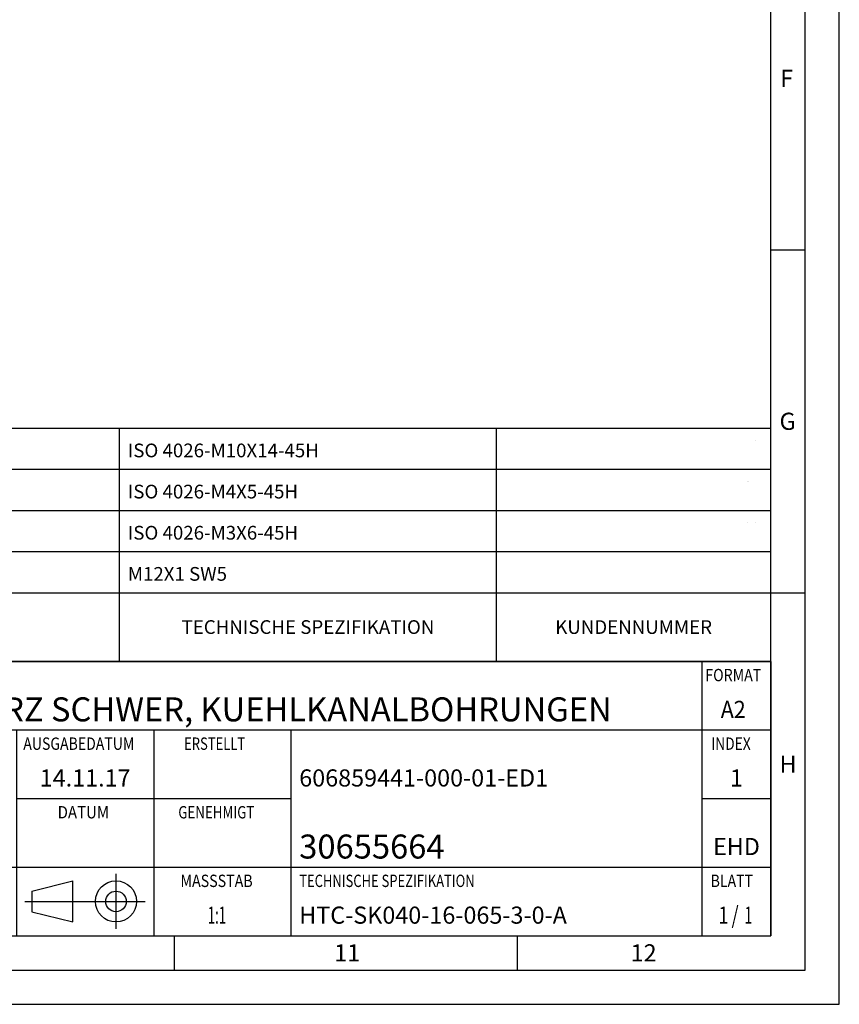
# Model space of a CAD drawing. Units: millimetres. Extents: x 0 to 594, y 0 to 420.
# Drawn here: x 474 to 594, y 0 to 144 of the extents above; entities that cross this region are included whole.
import ezdxf

# ---------------------------------------------------------------- set-up
doc = ezdxf.new("R2010")
doc.units = ezdxf.units.MM
doc.header["$LTSCALE"] = 32.67
doc.layers.get('0').update_dxf_attribs({"linetype": 'CONTINUOUS'})
for name, color, linetype in [('606859441-000-01-ED1_CL', 7, 'CONTINUOUS'), ('606859441-000-01-ED1_FORMAT', 7, 'CONTINUOUS'), ('606859441-000-01-ED1_TABLE', 7, 'CONTINUOUS')]:
    doc.layers.add(name, color=color, linetype=linetype)
doc.styles.get("Standard").update_dxf_attribs({"font": 'TXT.SHX', "width": 0.7})

# ---------------------------------------------------------------- blocks, each defined once
blk = doc.blocks.new('TITLEBLOCK_BL5', base_point=(489, 30))
at = {"layer": '606859441-000-01-ED1_FORMAT', "color": 7, "linetype": 'CONTINUOUS'}
for p, q in [((584, 50), (394, 50)), ((394, 10), (394, 50)), ((394, 40), (584, 40)), ((474, 40), (474, 10)), ((514, 40), (514, 10)), ((394, 20), (584, 20))]:
    blk.add_line(p, q, dxfattribs=at)
at = {"layer": '606859441-000-01-ED1_FORMAT', "color": 3, "linetype": 'CONTINUOUS'}
for p, q in [((574, 10), (574, 50)), ((494, 40), (494, 10)), ((474, 30), (514, 30)), ((574, 30), (584, 30)), ((439, 20), (439, 10))]:
    blk.add_line(p, q, dxfattribs=at)
at = {"layer": '606859441-000-01-ED1_FORMAT', "color": 2, "linetype": 'CONTINUOUS'}
for s, height, width, p in [('TITEL', 1.8, 0.780952, (395.23, 47.1)), ('FORMAT', 1.8, 0.84127, (574.46, 47.1)), ('A2', 2.5, 0.916667, (576.71, 41.75)), ('AUSGABEDATUM', 1.8, 0.835317, (474.98, 37.1)), ('ERSTELLT', 1.8, 0.77381, (498.43, 37.1)), ('INDEX', 1.8, 0.819048, (575.31, 37.1)), ('DATUM', 1.8, 0.890476, (479.99, 27.1)), ('GENEHMIGT', 1.8, 0.791005, (497.59, 27.1)), ('MASSSTAB', 1.8, 0.845238, (497.91, 17.1)), ('TECHNISCHE SPEZIFIKATION', 1.8, 0.770833, (515.23, 17.1)), ('BLATT', 1.8, 0.838095, (575.23, 17.1)), ('UNBEMASSTE EINZELHEITEN', 1.8, 0.76087, (441.29, 16.1)), ('/', 2.5, 0.761905, (578.29, 11.75)), ('NACH WERKSNORM', 1.8, 0.835034, (446.51, 12.1)), ('1:1', 2.5, 0.563492, (501.89, 11.75)), ('1', 2.5, 0.761905, (576.38, 11.75)), ('1', 2.5, 0.571429, (580.19, 11.75))]:
    blk.add_text(s, height=height, dxfattribs=dict(at, width=width)).set_placement(p)
blk = doc.blocks.new('TITLEBLOCK_ELEMENTS_BL10', base_point=(484, 15))
at = {"layer": '606859441-000-01-ED1_CL', "color": 3, "linetype": 'CONTINUOUS'}
for p, q in [((488.5, 19), (488.5, 11)), ((476.225, 16.5), (482.225, 18)), ((482.225, 12), (482.225, 18)), ((476.225, 16.5), (476.225, 13.5)), ((475.225, 15), (492.775, 15)), ((476.225, 13.5), (482.225, 12))]:
    blk.add_line(p, q, dxfattribs=at)
for radius in [3, 1.5]:
    blk.add_circle((488.5, 15), radius, dxfattribs=at)
blk = doc.blocks.new('TABLE_BL3', base_point=(454, 67))
at = {"layer": '606859441-000-01-ED1_TABLE', "color": 3, "linetype": 'CONTINUOUS'}
for p, q in [((324, 84), (584, 84)), ((489, 50), (489, 84)), ((544, 50), (544, 84)), ((584, 50), (584, 84)), ((324, 78), (584, 78)), ((324, 72), (584, 72)), ((324, 66), (584, 66)), ((324, 60), (584, 60)), ((324, 50), (584, 50))]:
    blk.add_line(p, q, dxfattribs=at)
at = {"layer": '606859441-000-01-ED1_TABLE', "color": 2, "linetype": 'CONTINUOUS', "line_spacing_factor": 0.9}
for s, insert, char_height, width, attachment_point in [('10070217', (580.775, 82.25), 0.03, 0.27214, 3), ('MA', (581.775, 82.25), 0.03, 0.08571, 3), ('ISO 4026-M10X14-45H', (490.225, 81.75), 2, 43.42857, 1), ('10003430_HP', (580.775, 76.25), 0.03, 0.38143, 3), ('MA', (581.775, 76.25), 0.03, 0.08571, 3), ('HP', (582.775, 76.25), 0.03, 0.07929, 3), ('ISO 4026-M4X5-45H', (490.225, 75.75), 2, 39.78571, 1), ('ISO 4026-M3X6-45H', (490.225, 69.75), 2, 39.78571, 1), ('10003422', (580.775, 70.25), 0.03, 0.27857, 3), ('MA', (581.775, 70.25), 0.03, 0.08571, 3), ('M12X1 SW5', (490.225, 63.75), 2, 22.42857, 1), ('30252543', (580.775, 64.25), 0.03, 0.27857, 3), ('KA', (581.775, 64.25), 0.03, 0.0825, 3), ('TECHNISCHE SPEZIFIKATION', (516.5, 56), 2, 55.5, 2), ('KUNDENNUMMER', (564, 56), 2, 29.21429, 2)]:
    blk.add_mtext(s, dxfattribs=dict(at, insert=insert, char_height=char_height, width=width, attachment_point=attachment_point))

msp = doc.modelspace()

# ---------------------------------------------------------------- linework, layer by layer
at = {"layer": '606859441-000-01-ED1_FORMAT', "color": 3, "linetype": 'CONTINUOUS'}
for p, q in [((594, 0), (594, 420)), ((589, 5), (589, 415)), ((584, 110), (589, 110)), ((584, 60), (589, 60)), ((394, 50), (584, 50)), ((584, 50), (584, 10)), ((394, 10), (584, 10)), ((497, 10), (497, 5)), ((547, 10), (547, 5)), ((5, 5), (589, 5)), ((0, 0), (594, 0))]:
    msp.add_line(p, q, dxfattribs=at)
at = {"layer": '606859441-000-01-ED1_FORMAT', "color": 7, "linetype": 'CONTINUOUS'}
for p, q in [((584, 10), (584, 410)), ((10, 10), (584, 10))]:
    msp.add_line(p, q, dxfattribs=at)

# ---------------------------------------------------------------- block references
msp.add_blockref('TABLE_BL3', (454, 67))
at = {"layer": '606859441-000-01-ED1_CL', "color": 3, "linetype": 'CONTINUOUS'}
msp.add_blockref('TITLEBLOCK_ELEMENTS_BL10', (484, 15), dxfattribs=at)
at = {"layer": '606859441-000-01-ED1_FORMAT', "color": 3, "linetype": 'CONTINUOUS'}
msp.add_blockref('TITLEBLOCK_BL5', (489, 30), dxfattribs=at)

# ---------------------------------------------------------------- texts
at = {"color": 2, "linetype": 'CONTINUOUS', "insert": (515.225, 14.25), "char_height": 2.5, "width": 62.589286, "attachment_point": 1, "line_spacing_factor": 0.9}
msp.add_mtext('HTC-SK040-16-065-3-0-A', dxfattribs=at)
at = {"layer": '606859441-000-01-ED1_FORMAT', "color": 2, "linetype": 'CONTINUOUS', "char_height": 2.5, "line_spacing_factor": 0.9}
for s, insert, width, attachment_point in [('F', (585.369, 136.25), 3.392857, 1), ('G', (585.2798, 86.25), 3.660714, 1), ('H', (585.2798, 36.25), 3.660714, 1), ('14.11.17', (484, 34.25), 18.75, 2), ('606859441-000-01-ED1', (515.225, 34.25), 55.625, 1), ('1', (579, 34.25), 2.142857, 2), ('EHD', (579, 24.25), 9.017857, 2), ('11', (520.3333, 8.75), 5, 1), ('12', (563.5655, 8.75), 5.803571, 1)]:
    msp.add_mtext(s, dxfattribs=dict(at, insert=insert, width=width, attachment_point=attachment_point))
at = {"layer": '606859441-000-01-ED1_FORMAT', "color": 7, "linetype": 'CONTINUOUS', "char_height": 3.5, "attachment_point": 1, "line_spacing_factor": 0.9}
for s, insert, width in [('HIGH TORQUE CHUCK HTC, SK, KURZ SCHWER, KUEHLKANALBOHRUNGEN', (395.225, 44.75), 242.125), ('30655664', (515.225, 24.75), 31.875)]:
    msp.add_mtext(s, dxfattribs=dict(at, insert=insert, width=width))

doc.saveas('drawing.dxf')
